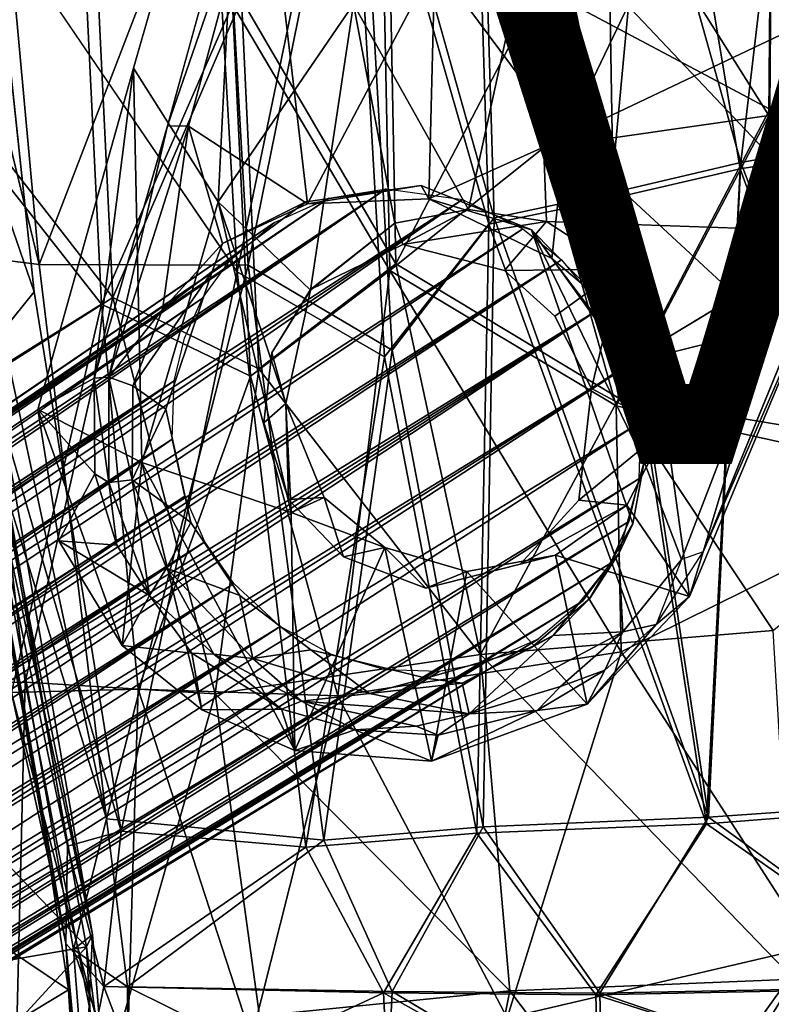
# Model space of a CAD drawing. Units: inches. Extents: x -10.5 to 10.8, y -9.9 to 10.
# Drawn here: x -5.4 to -3, y -8 to -4.9 of the extents above; entities that cross this region are included whole.
import ezdxf

# ---------------------------------------------------------------- set-up
doc = ezdxf.new("R2010")
doc.units = ezdxf.units.IN
doc.header["$MEASUREMENT"] = 0
for name, color, linetype in [('SEAT-BASEMETAL', 5, 'Continuous'), ('SEAT-BASEWOOD', 5, 'Continuous'), ('SEAT-SEAT', 5, 'Continuous'), ('SEAT-VIEW', 7, 'Continuous')]:
    doc.layers.add(name, color=color, linetype=linetype)
doc.styles.get("Standard").update_dxf_attribs({"font": 'arial.ttf'})

msp = doc.modelspace()

# ---------------------------------------------------------------- linework, layer by layer
at = {"layer": 'SEAT-BASEMETAL'}
for points, invisible_edges in [([(-4.7127, -3.7753, 16.0506), (-4.9587, -5.1989, 15.4611), (-5.0676, -5.0141, 16.3645)], 3), ([(-4.6119, -3.9453, 15.198), (-4.9587, -5.1989, 15.4611), (-4.7127, -3.7753, 16.0506)], 14), ([(-3.026, -5.8462, 15.4482), (-2.4963, -4.6699, 15.2743), (-2.55, -4.8721, 15.3526)], 12), ([(-3.026, -5.8462, 15.4482), (-2.55, -4.8721, 15.3526), (-3.2421, -6.5637, 15.654)], 1), ([(-5.1938, -6.0074, 15.7103), (-5.0676, -5.0141, 16.3645), (-4.9587, -5.1989, 15.4611)], 2), ([(-4.5149, -5.4419, 15.7061), (-4.1458, -5.3894, 15.5772), (-3.7918, -5.5316, 15.4931)], 12), ([(-4.8148, -5.6652, 15.8481), (-4.5149, -5.4419, 15.7061), (-3.7918, -5.5316, 15.4931)], 14), ([(-3.509, -5.6575, 16.308), (-2.7965, -5.5387, 16.321), (-3.7435, -5.5053, 16.2685)], 1), ([(-4.9636, -6.1068, 15.9868), (-4.8148, -5.6652, 15.8481), (-3.7918, -5.5316, 15.4931)], 14), ([(-4.8837, -6.4696, 16.0361), (-4.9636, -6.1068, 15.9868), (-3.7918, -5.5316, 15.4931)], 14), ([(-4.7263, -6.7026, 16.0338), (-4.8837, -6.4696, 16.0361), (-3.7918, -5.5316, 15.4931)], 14), ([(-4.4986, -6.8771, 15.9969), (-4.7263, -6.7026, 16.0338), (-3.7918, -5.5316, 15.4931)], 14), ([(-4.1293, -6.9676, 15.8974), (-4.4986, -6.8771, 15.9969), (-3.7918, -5.5316, 15.4931)], 14), ([(-3.7924, -6.87, 15.7694), (-4.1293, -6.9676, 15.8974), (-3.7918, -5.5316, 15.4931)], 14), ([(-3.6061, -6.7136, 15.6776), (-3.7924, -6.87, 15.7694), (-3.7918, -5.5316, 15.4931)], 14), ([(-3.4676, -6.4737, 15.5836), (-3.6061, -6.7136, 15.6776), (-3.7918, -5.5316, 15.4931)], 2), ([(-3.368, -5.8847, 16.3619), (-2.7965, -5.5387, 16.321), (-3.509, -5.6575, 16.308)], 2), ([(-4.4998, -5.723, 16.0119), (-3.6404, -6.398, 15.8764), (-4.2039, -5.5789, 15.8875)], 3), ([(-4.2039, -5.5789, 15.8875), (-3.6404, -6.398, 15.8764), (-3.7175, -5.8088, 15.7793)], 15), ([(-3.7175, -5.8088, 15.7793), (-3.8782, -5.662, 15.8005), (-4.2039, -5.5789, 15.8875)], 12), ([(-4.6243, -5.9261, 16.0936), (-3.6404, -6.398, 15.8764), (-4.4998, -5.723, 16.0119)], 3), ([(-3.4742, -5.957, 15.4461), (-3.4637, -5.9889, 15.4826), (-3.5785, -5.7489, 15.4699)], 1), ([(-3.7175, -5.8088, 15.7793), (-3.6404, -6.398, 15.8764), (-3.5997, -6.04, 15.7893)], 1), ([(-4.6495, -6.1502, 16.1479), (-3.6404, -6.398, 15.8764), (-4.6243, -5.9261, 16.0936)], 3), ([(-3.4742, -5.957, 15.4461), (-3.4309, -6.2752, 15.523), (-3.4637, -5.9889, 15.4826)], 12), ([(-4.5705, -6.3952, 16.1731), (-3.6404, -6.398, 15.8764), (-4.6495, -6.1502, 16.1479)], 3), ([(-3.4309, -6.2752, 15.523), (-3.3115, -6.5874, 15.6008), (-3.5125, -6.5689, 15.5795)], 2), ([(-4.3942, -6.5788, 16.1547), (-3.6404, -6.398, 15.8764), (-4.5705, -6.3952, 16.1731)], 3), ([(-4.3942, -6.5788, 16.1547), (-4.1309, -6.6795, 16.0912), (-3.6404, -6.398, 15.8764)], 14), ([(-3.8282, -6.6028, 15.9785), (-3.6404, -6.398, 15.8764), (-4.1309, -6.6795, 16.0912)], 2), ([(-3.5125, -6.5689, 15.5795), (-3.3115, -6.5874, 15.6008), (-3.4998, -6.8194, 15.642)], 1)]:
    msp.add_3dface(points, dxfattribs=dict(at, invisible_edges=invisible_edges))
for points in [[(-4.7127, -3.7753, 16.0506), (-5.0676, -5.0141, 16.3645), (-4.7964, -5.4423, 16.3761)], [(-4.3629, -4.8092, 16.1656), (-4.7127, -3.7753, 16.0506), (-4.7964, -5.4423, 16.3761)], [(-4.1022, -4.6757, 15.1988), (-3.8195, -3.849, 15.0668), (-3.6857, -5.2363, 15.2943)], [(-3.2116, -4.2501, 15.1567), (-3.6857, -5.2363, 15.2943), (-3.8195, -3.849, 15.0668)], [(-4.9587, -5.1989, 15.4611), (-4.6119, -3.9453, 15.198), (-4.6457, -4.2929, 15.2018)], [(-3.2116, -4.2501, 15.1567), (-2.4963, -4.6699, 15.2743), (-3.6857, -5.2363, 15.2943)], [(-4.6457, -4.2929, 15.2018), (-4.8911, -5.2001, 15.4032), (-4.9587, -5.1989, 15.4611)], [(-4.5102, -5.4485, 15.3808), (-4.8911, -5.2001, 15.4032), (-4.6457, -4.2929, 15.2018)], [(-4.1022, -4.6757, 15.1988), (-4.5102, -5.4485, 15.3808), (-4.6457, -4.2929, 15.2018)], [(-4.3629, -4.8092, 16.1656), (-3.9941, -5.4664, 16.264), (-3.7824, -4.4975, 16.0803)], [(-3.7435, -5.5053, 16.2685), (-3.7824, -4.4975, 16.0803), (-3.9941, -5.4664, 16.264)], [(-2.7965, -5.5387, 16.321), (-3.7824, -4.4975, 16.0803), (-3.7435, -5.5053, 16.2685)], [(-2.5072, -4.8537, 16.2155), (-3.7824, -4.4975, 16.0803), (-2.7965, -5.5387, 16.321)], [(-4.1022, -4.6757, 15.1988), (-4.1206, -5.4328, 15.3385), (-4.5102, -5.4485, 15.3808)], [(-3.6857, -5.2363, 15.2943), (-4.1206, -5.4328, 15.3385), (-4.1022, -4.6757, 15.1988)], [(-3.6857, -5.2363, 15.2943), (-2.4963, -4.6699, 15.2743), (-3.026, -5.8462, 15.4482)], [(-4.5001, -5.7254, 16.3771), (-4.3629, -4.8092, 16.1656), (-4.7964, -5.4423, 16.3761)], [(-4.2304, -5.511, 16.291), (-4.3629, -4.8092, 16.1656), (-4.5001, -5.7254, 16.3771)], [(-4.2304, -5.511, 16.291), (-3.9941, -5.4664, 16.264), (-4.3629, -4.8092, 16.1656)], [(-3.2421, -6.5637, 15.654), (-2.55, -4.8721, 15.3526), (-2.7965, -5.5387, 16.321)], [(-5.3733, -6.1072, 16.7498), (-5.0676, -5.0141, 16.3645), (-5.1938, -6.0074, 15.7103)], [(-5.3733, -6.1072, 16.7498), (-5.0402, -6.2776, 16.6554), (-5.0676, -5.0141, 16.3645)], [(-4.7964, -5.4423, 16.3761), (-5.0676, -5.0141, 16.3645), (-5.0402, -6.2776, 16.6554)], [(-4.9587, -5.1989, 15.4611), (-5.146, -6.0041, 15.6496), (-5.1938, -6.0074, 15.7103)], [(-4.8911, -5.2001, 15.4032), (-5.146, -6.0041, 15.6496), (-4.9587, -5.1989, 15.4611)], [(-4.8911, -5.2001, 15.4032), (-4.9748, -5.7872, 15.5469), (-5.146, -6.0041, 15.6496)], [(-4.8911, -5.2001, 15.4032), (-4.7824, -5.5758, 15.4568), (-4.9748, -5.7872, 15.5469)], [(-4.8911, -5.2001, 15.4032), (-4.5102, -5.4485, 15.3808), (-4.7824, -5.5758, 15.4568)], [(-3.6857, -5.2363, 15.2943), (-3.7264, -5.6238, 15.3693), (-4.1206, -5.4328, 15.3385)], [(-3.6857, -5.2363, 15.2943), (-3.4742, -5.957, 15.4461), (-3.7264, -5.6238, 15.3693)], [(-3.4742, -5.957, 15.4461), (-3.6857, -5.2363, 15.2943), (-3.026, -5.8462, 15.4482)], [(-4.5102, -5.4485, 15.3808), (-4.1458, -5.3894, 15.5772), (-4.5149, -5.4419, 15.7061)], [(-4.1206, -5.4328, 15.3385), (-4.1458, -5.3894, 15.5772), (-4.5102, -5.4485, 15.3808)], [(-4.1206, -5.4328, 15.3385), (-3.7918, -5.5316, 15.4931), (-4.1458, -5.3894, 15.5772)], [(-4.5618, -6.4368, 16.5586), (-4.7964, -5.4423, 16.3761), (-5.0402, -6.2776, 16.6554)], [(-4.7824, -5.5758, 15.4568), (-4.5149, -5.4419, 15.7061), (-4.8148, -5.6652, 15.8481)], [(-4.5001, -5.7254, 16.3771), (-4.7964, -5.4423, 16.3761), (-4.5796, -6.0884, 16.4774)], [(-4.5796, -6.0884, 16.4774), (-4.7964, -5.4423, 16.3761), (-4.5618, -6.4368, 16.5586)], [(-4.5102, -5.4485, 15.3808), (-4.5149, -5.4419, 15.7061), (-4.7824, -5.5758, 15.4568)], [(-3.7264, -5.6238, 15.3693), (-3.7918, -5.5316, 15.4931), (-4.1206, -5.4328, 15.3385)], [(-4.2304, -5.511, 16.291), (-4.2039, -5.5789, 15.8875), (-3.9941, -5.4664, 16.264)], [(-4.2039, -5.5789, 15.8875), (-3.7435, -5.5053, 16.2685), (-3.9941, -5.4664, 16.264)], [(-4.5001, -5.7254, 16.3771), (-4.4998, -5.723, 16.0119), (-4.2304, -5.511, 16.291)], [(-4.2304, -5.511, 16.291), (-4.4998, -5.723, 16.0119), (-4.2039, -5.5789, 15.8875)], [(-3.8782, -5.662, 15.8005), (-3.7435, -5.5053, 16.2685), (-4.2039, -5.5789, 15.8875)], [(-3.7435, -5.5053, 16.2685), (-3.8782, -5.662, 15.8005), (-3.509, -5.6575, 16.308)], [(-3.7264, -5.6238, 15.3693), (-3.5785, -5.7489, 15.4699), (-3.7918, -5.5316, 15.4931)], [(-3.4637, -5.9889, 15.4826), (-3.4309, -6.2752, 15.523), (-3.7918, -5.5316, 15.4931)], [(-3.4309, -6.2752, 15.523), (-3.4676, -6.4737, 15.5836), (-3.7918, -5.5316, 15.4931)], [(-3.5785, -5.7489, 15.4699), (-3.4637, -5.9889, 15.4826), (-3.7918, -5.5316, 15.4931)], [(-2.7965, -5.5387, 16.321), (-3.368, -5.8847, 16.3619), (-3.3607, -6.1686, 16.4241)], [(-3.3607, -6.1686, 16.4241), (-3.286, -6.7064, 16.552), (-2.7965, -5.5387, 16.321)], [(-3.286, -6.7064, 16.552), (-3.2421, -6.5637, 15.654), (-2.7965, -5.5387, 16.321)], [(-4.7824, -5.5758, 15.4568), (-4.8148, -5.6652, 15.8481), (-4.9748, -5.7872, 15.5469)], [(-3.4742, -5.957, 15.4461), (-3.5785, -5.7489, 15.4699), (-3.7264, -5.6238, 15.3693)], [(-5.0699, -6.0311, 15.6285), (-4.8148, -5.6652, 15.8481), (-4.9636, -6.1068, 15.9868)], [(-4.9748, -5.7872, 15.5469), (-4.8148, -5.6652, 15.8481), (-5.0699, -6.0311, 15.6285)], [(-3.509, -5.6575, 16.308), (-3.8782, -5.662, 15.8005), (-3.7175, -5.8088, 15.7793)], [(-3.509, -5.6575, 16.308), (-3.7175, -5.8088, 15.7793), (-3.5997, -6.04, 15.7893)], [(-3.509, -5.6575, 16.308), (-3.5997, -6.04, 15.7893), (-3.368, -5.8847, 16.3619)], [(-4.5001, -5.7254, 16.3771), (-4.6243, -5.9261, 16.0936), (-4.4998, -5.723, 16.0119)], [(-4.5796, -6.0884, 16.4774), (-4.6243, -5.9261, 16.0936), (-4.5001, -5.7254, 16.3771)], [(-5.146, -6.0041, 15.6496), (-4.9748, -5.7872, 15.5469), (-5.0699, -6.0311, 15.6285)], [(-3.4742, -5.957, 15.4461), (-3.026, -5.8462, 15.4482), (-3.4309, -6.2752, 15.523)], [(-3.4309, -6.2752, 15.523), (-3.026, -5.8462, 15.4482), (-3.3115, -6.5874, 15.6008)], [(-3.3115, -6.5874, 15.6008), (-3.026, -5.8462, 15.4482), (-3.2421, -6.5637, 15.654)], [(-3.368, -5.8847, 16.3619), (-3.5997, -6.04, 15.7893), (-3.3607, -6.1686, 16.4241)], [(-4.5796, -6.0884, 16.4774), (-4.6495, -6.1502, 16.1479), (-4.6243, -5.9261, 16.0936)], [(-5.3733, -6.1072, 16.7498), (-5.1938, -6.0074, 15.7103), (-5.1915, -6.3137, 15.7784)], [(-5.146, -6.3417, 15.7313), (-5.1938, -6.0074, 15.7103), (-5.146, -6.0041, 15.6496)], [(-5.1938, -6.0074, 15.7103), (-5.146, -6.3417, 15.7313), (-5.1915, -6.3137, 15.7784)], [(-5.0714, -6.3325, 15.7021), (-5.146, -6.0041, 15.6496), (-5.0699, -6.0311, 15.6285)], [(-5.0714, -6.3325, 15.7021), (-5.146, -6.3417, 15.7313), (-5.146, -6.0041, 15.6496)], [(-5.0699, -6.0311, 15.6285), (-4.9636, -6.1068, 15.9868), (-5.0714, -6.3325, 15.7021)], [(-3.3607, -6.1686, 16.4241), (-3.5997, -6.04, 15.7893), (-3.6404, -6.398, 15.8764)], [(-5.1033, -6.8629, 16.8481), (-5.0402, -6.2776, 16.6554), (-5.3733, -6.1072, 16.7498)], [(-5.1033, -6.8629, 16.8481), (-5.3733, -6.1072, 16.7498), (-5.3061, -6.5279, 16.8397)], [(-5.3733, -6.1072, 16.7498), (-5.1915, -6.3137, 15.7784), (-5.3061, -6.5279, 16.8397)], [(-5.0714, -6.3325, 15.7021), (-4.9636, -6.1068, 15.9868), (-4.8837, -6.4696, 16.0361)], [(-4.5796, -6.0884, 16.4774), (-4.5705, -6.3952, 16.1731), (-4.6495, -6.1502, 16.1479)], [(-4.5796, -6.0884, 16.4774), (-4.5618, -6.4368, 16.5586), (-4.4561, -6.3896, 16.5259)], [(-4.4561, -6.3896, 16.5259), (-4.5705, -6.3952, 16.1731), (-4.5796, -6.0884, 16.4774)], [(-3.3607, -6.1686, 16.4241), (-3.6404, -6.398, 15.8764), (-3.4869, -6.4141, 16.4743)], [(-3.4869, -6.4141, 16.4743), (-3.286, -6.7064, 16.552), (-3.3607, -6.1686, 16.4241)], [(-3.5125, -6.5689, 15.5795), (-3.4676, -6.4737, 15.5836), (-3.4309, -6.2752, 15.523)], [(-5.1033, -6.8629, 16.8481), (-4.8487, -7.0693, 16.813), (-5.0402, -6.2776, 16.6554)], [(-4.5506, -7.1992, 16.7605), (-5.0402, -6.2776, 16.6554), (-4.8487, -7.0693, 16.813)], [(-5.0402, -6.2776, 16.6554), (-4.5506, -7.1992, 16.7605), (-4.5618, -6.4368, 16.5586)], [(-5.3061, -6.5279, 16.8397), (-5.1915, -6.3137, 15.7784), (-5.121, -6.5423, 15.8132)], [(-5.1915, -6.3137, 15.7784), (-5.146, -6.3417, 15.7313), (-5.121, -6.5423, 15.8132)], [(-5.0714, -6.3325, 15.7021), (-5.0156, -6.703, 15.7942), (-5.146, -6.3417, 15.7313)], [(-4.9617, -6.6154, 15.7429), (-5.0156, -6.703, 15.7942), (-5.0714, -6.3325, 15.7021)], [(-5.0714, -6.3325, 15.7021), (-4.8837, -6.4696, 16.0361), (-4.9617, -6.6154, 15.7429)], [(-5.0156, -6.703, 15.7942), (-5.121, -6.5423, 15.8132), (-5.146, -6.3417, 15.7313)], [(-4.4561, -6.3896, 16.5259), (-4.3942, -6.5788, 16.1547), (-4.5705, -6.3952, 16.1731)], [(-4.4561, -6.3896, 16.5259), (-4.5618, -6.4368, 16.5586), (-4.2615, -6.5497, 16.5305)], [(-4.2615, -6.5497, 16.5305), (-4.3942, -6.5788, 16.1547), (-4.4561, -6.3896, 16.5259)], [(-3.4869, -6.4141, 16.4743), (-3.6404, -6.398, 15.8764), (-3.8282, -6.6028, 15.9785)], [(-3.4869, -6.4141, 16.4743), (-3.8282, -6.6028, 15.9785), (-3.7151, -6.5743, 16.5063)], [(-3.7151, -6.5743, 16.5063), (-3.286, -6.7064, 16.552), (-3.4869, -6.4141, 16.4743)], [(-4.2615, -6.5497, 16.5305), (-4.5618, -6.4368, 16.5586), (-4.5506, -7.1992, 16.7605)], [(-4.9617, -6.6154, 15.7429), (-4.8837, -6.4696, 16.0361), (-4.7263, -6.7026, 16.0338)], [(-3.5125, -6.5689, 15.5795), (-3.6061, -6.7136, 15.6776), (-3.4676, -6.4737, 15.5836)], [(-5.3061, -6.5279, 16.8397), (-5.121, -6.5423, 15.8132), (-5.0156, -6.703, 15.7942)], [(-5.3061, -6.5279, 16.8397), (-5.0156, -6.703, 15.7942), (-5.1033, -6.8629, 16.8481)], [(-4.2615, -6.5497, 16.5305), (-4.5506, -7.1992, 16.7605), (-4.1128, -7.2336, 16.6914)], [(-4.2615, -6.5497, 16.5305), (-4.1309, -6.6795, 16.0912), (-4.3942, -6.5788, 16.1547)], [(-3.999, -6.6266, 16.524), (-4.1309, -6.6795, 16.0912), (-4.2615, -6.5497, 16.5305)], [(-4.2615, -6.5497, 16.5305), (-4.1128, -7.2336, 16.6914), (-3.999, -6.6266, 16.524)], [(-3.7151, -6.5743, 16.5063), (-3.8282, -6.6028, 15.9785), (-4.1309, -6.6795, 16.0912)], [(-3.7151, -6.5743, 16.5063), (-4.1309, -6.6795, 16.0912), (-3.999, -6.6266, 16.524)], [(-3.999, -6.6266, 16.524), (-3.6134, -7.0509, 16.6254), (-3.7151, -6.5743, 16.5063)], [(-3.5125, -6.5689, 15.5795), (-3.4998, -6.8194, 15.642), (-3.7224, -6.8312, 15.6365)], [(-3.7224, -6.8312, 15.6365), (-3.6061, -6.7136, 15.6776), (-3.5125, -6.5689, 15.5795)], [(-3.7151, -6.5743, 16.5063), (-3.6134, -7.0509, 16.6254), (-3.286, -6.7064, 16.552)], [(-3.3115, -6.5874, 15.6008), (-3.3929, -6.7961, 15.703), (-3.4998, -6.8194, 15.642)], [(-3.286, -6.7064, 16.552), (-3.3929, -6.7961, 15.703), (-3.2421, -6.5637, 15.654)], [(-4.9617, -6.6154, 15.7429), (-4.8103, -6.8908, 15.7803), (-5.0156, -6.703, 15.7942)], [(-4.9617, -6.6154, 15.7429), (-4.7263, -6.7026, 16.0338), (-4.6854, -6.9052, 15.7478)], [(-4.6854, -6.9052, 15.7478), (-4.8103, -6.8908, 15.7803), (-4.9617, -6.6154, 15.7429)], [(-3.999, -6.6266, 16.524), (-4.1128, -7.2336, 16.6914), (-3.6134, -7.0509, 16.6254)], [(-5.1033, -6.8629, 16.8481), (-5.0156, -6.703, 15.7942), (-4.8806, -6.8881, 15.8449)], [(-4.8103, -6.8908, 15.7803), (-4.8806, -6.8881, 15.8449), (-5.0156, -6.703, 15.7942)], [(-4.6854, -6.9052, 15.7478), (-4.7263, -6.7026, 16.0338), (-4.4986, -6.8771, 15.9969)], [(-3.7224, -6.8312, 15.6365), (-3.7924, -6.87, 15.7694), (-3.6061, -6.7136, 15.6776)], [(-3.6134, -7.0509, 16.6254), (-3.3929, -6.7961, 15.703), (-3.286, -6.7064, 16.552)], [(-3.6134, -7.0509, 16.6254), (-3.5566, -6.9427, 15.7272), (-3.3929, -6.7961, 15.703)], [(-3.3929, -6.7961, 15.703), (-3.5566, -6.9427, 15.7272), (-3.4998, -6.8194, 15.642)], [(-3.7224, -6.8312, 15.6365), (-3.9916, -7.0819, 15.7075), (-4.0144, -6.9836, 15.6806)], [(-4.0144, -6.9836, 15.6806), (-3.7924, -6.87, 15.7694), (-3.7224, -6.8312, 15.6365)], [(-3.7224, -6.8312, 15.6365), (-3.4998, -6.8194, 15.642), (-3.9916, -7.0819, 15.7075)], [(-3.4998, -6.8194, 15.642), (-3.6995, -6.9945, 15.6928), (-3.9916, -7.0819, 15.7075)], [(-3.5566, -6.9427, 15.7272), (-3.6995, -6.9945, 15.6928), (-3.4998, -6.8194, 15.642)], [(-5.1033, -6.8629, 16.8481), (-4.8806, -6.8881, 15.8449), (-4.8487, -7.0693, 16.813)], [(-4.0144, -6.9836, 15.6806), (-4.1293, -6.9676, 15.8974), (-3.7924, -6.87, 15.7694)], [(-4.8487, -7.0693, 16.813), (-4.8806, -6.8881, 15.8449), (-4.593, -7.0673, 15.8181)], [(-4.593, -7.0673, 15.8181), (-4.8806, -6.8881, 15.8449), (-4.8103, -6.8908, 15.7803)], [(-4.8103, -6.8908, 15.7803), (-4.6854, -6.9052, 15.7478), (-4.5289, -7.0417, 15.7576)], [(-4.8103, -6.8908, 15.7803), (-4.5289, -7.0417, 15.7576), (-4.593, -7.0673, 15.8181)], [(-4.6854, -6.9052, 15.7478), (-4.4986, -6.8771, 15.9969), (-4.3109, -7.0168, 15.7159)], [(-4.3109, -7.0168, 15.7159), (-4.5289, -7.0417, 15.7576), (-4.6854, -6.9052, 15.7478)], [(-4.3109, -7.0168, 15.7159), (-4.4986, -6.8771, 15.9969), (-4.1293, -6.9676, 15.8974)], [(-4.3109, -7.0168, 15.7159), (-4.1293, -6.9676, 15.8974), (-4.0144, -6.9836, 15.6806)], [(-3.6134, -7.0509, 16.6254), (-3.7736, -7.0719, 15.7631), (-3.5566, -6.9427, 15.7272)], [(-3.7736, -7.0719, 15.7631), (-3.6995, -6.9945, 15.6928), (-3.5566, -6.9427, 15.7272)], [(-4.0144, -6.9836, 15.6806), (-3.9916, -7.0819, 15.7075), (-4.3109, -7.0168, 15.7159)], [(-3.6995, -6.9945, 15.6928), (-3.7736, -7.0719, 15.7631), (-3.9916, -7.0819, 15.7075)], [(-3.9916, -7.0819, 15.7075), (-4.5289, -7.0417, 15.7576), (-4.3109, -7.0168, 15.7159)], [(-4.593, -7.0673, 15.8181), (-4.5289, -7.0417, 15.7576), (-4.3577, -7.133, 15.8007)], [(-3.9916, -7.0819, 15.7075), (-4.1612, -7.1211, 15.7429), (-4.5289, -7.0417, 15.7576)], [(-4.1612, -7.1211, 15.7429), (-4.3577, -7.133, 15.8007), (-4.5289, -7.0417, 15.7576)], [(-4.1128, -7.2336, 16.6914), (-3.7736, -7.0719, 15.7631), (-3.6134, -7.0509, 16.6254)], [(-4.8487, -7.0693, 16.813), (-4.593, -7.0673, 15.8181), (-4.5506, -7.1992, 16.7605)], [(-4.5506, -7.1992, 16.7605), (-4.593, -7.0673, 15.8181), (-4.3577, -7.133, 15.8007)], [(-3.9916, -7.0819, 15.7075), (-4.0914, -7.1501, 15.7911), (-4.1612, -7.1211, 15.7429)], [(-4.1128, -7.2336, 16.6914), (-4.0914, -7.1501, 15.7911), (-3.7736, -7.0719, 15.7631)], [(-4.0914, -7.1501, 15.7911), (-3.9916, -7.0819, 15.7075), (-3.7736, -7.0719, 15.7631)], [(-4.3577, -7.133, 15.8007), (-4.1612, -7.1211, 15.7429), (-4.0914, -7.1501, 15.7911)], [(-4.5506, -7.1992, 16.7605), (-4.3577, -7.133, 15.8007), (-4.1128, -7.2336, 16.6914)], [(-4.1128, -7.2336, 16.6914), (-4.3577, -7.133, 15.8007), (-4.0914, -7.1501, 15.7911)]]:
    msp.add_3dface(points, dxfattribs=at)
at = {"layer": 'SEAT-BASEWOOD'}
for points in [[(-4.2572, -5.4003, 15.6151), (-9.1991, -8.6897, 0.4638), (-4.441, -5.4309, 15.6802)], [(-4.2572, -5.4003, 15.6151), (-9.0923, -8.6816, 0.4256), (-9.1991, -8.6897, 0.4638)], [(-4.2572, -5.4003, 15.6151), (-9.0157, -8.6773, 0.4337), (-9.0923, -8.6816, 0.4256)], [(-4.013, -5.4347, 15.544), (-9.0157, -8.6773, 0.4337), (-4.2572, -5.4003, 15.6151)], [(-4.441, -5.4309, 15.6802), (-9.3411, -8.7352, 0.5197), (-4.6154, -5.5079, 15.7518)], [(-4.441, -5.4309, 15.6802), (-9.2843, -8.7121, 0.4968), (-9.3411, -8.7352, 0.5197)], [(-4.441, -5.4309, 15.6802), (-9.1991, -8.6897, 0.4638), (-9.2843, -8.7121, 0.4968)], [(-4.013, -5.4347, 15.544), (-8.9063, -8.709, 0.3796), (-9.0157, -8.6773, 0.4337)], [(-4.013, -5.4347, 15.544), (-8.8026, -8.7549, 0.3513), (-8.9063, -8.709, 0.3796)], [(-3.8195, -5.5289, 15.5015), (-8.8026, -8.7549, 0.3513), (-4.013, -5.4347, 15.544)], [(-4.6154, -5.5079, 15.7518), (-9.4467, -8.7998, 0.5668), (-9.4938, -8.8406, 0.5903)], [(-4.6154, -5.5079, 15.7518), (-9.4938, -8.8406, 0.5903), (-4.7574, -5.6293, 15.8223)], [(-4.6154, -5.5079, 15.7518), (-9.3956, -8.7645, 0.5432), (-9.4467, -8.7998, 0.5668)], [(-4.6154, -5.5079, 15.7518), (-9.3411, -8.7352, 0.5197), (-9.3956, -8.7645, 0.5432)], [(-3.8195, -5.5289, 15.5015), (-8.7233, -8.8055, 0.3365), (-8.8026, -8.7549, 0.3513)], [(-3.6956, -5.6277, 15.4823), (-8.7233, -8.8055, 0.3365), (-3.8195, -5.5289, 15.5015)], [(-4.7574, -5.6293, 15.8223), (-9.5359, -8.8862, 0.6132), (-9.5891, -8.9607, 0.6455)], [(-4.7574, -5.6293, 15.8223), (-9.5891, -8.9607, 0.6455), (-4.8459, -5.7509, 15.8757)], [(-4.7574, -5.6293, 15.8223), (-9.4938, -8.8406, 0.5903), (-9.5359, -8.8862, 0.6132)], [(-3.6956, -5.6277, 15.4823), (-8.6727, -8.8464, 0.3288), (-8.7233, -8.8055, 0.3365)], [(-3.6956, -5.6277, 15.4823), (-8.6257, -8.8926, 0.3233), (-8.6727, -8.8464, 0.3288)], [(-3.5685, -5.7814, 15.4733), (-8.6257, -8.8926, 0.3233), (-3.6956, -5.6277, 15.4823)], [(-4.8459, -5.7509, 15.8757), (-9.5891, -8.9607, 0.6455), (-9.6371, -9.0647, 0.6877)], [(-3.5685, -5.7814, 15.4733), (-8.583, -8.9436, 0.3201), (-8.6257, -8.8926, 0.3233)], [(-3.5685, -5.7814, 15.4733), (-8.5455, -8.9985, 0.3194), (-8.583, -8.9436, 0.3201)], [(-3.5685, -5.7814, 15.4733), (-8.5135, -9.0564, 0.3212), (-8.5455, -8.9985, 0.3194)], [(-3.4828, -5.9659, 15.4839), (-8.5135, -9.0564, 0.3212), (-3.5685, -5.7814, 15.4733)], [(-3.4828, -5.9659, 15.4839), (-8.4876, -9.1163, 0.3252), (-8.5135, -9.0564, 0.3212)], [(-3.4828, -5.9659, 15.4839), (-8.4606, -9.206, 0.334), (-8.4876, -9.1163, 0.3252)], [(-3.443, -6.148, 15.5088), (-8.4606, -9.206, 0.334), (-3.4828, -5.9659, 15.4839)], [(-4.9373, -6.016, 15.9596), (-9.6602, -9.1778, 0.7412), (-9.6653, -9.2921, 0.7705)], [(-4.9373, -6.016, 15.9596), (-9.6653, -9.2921, 0.7705), (-4.9429, -6.2029, 16)], [(-4.9373, -6.016, 15.9596), (-9.6371, -9.0647, 0.6877), (-9.6602, -9.1778, 0.7412)], [(-3.448, -6.329, 15.5477), (-8.4345, -9.3808, 0.3929), (-3.443, -6.148, 15.5088)], [(-4.9429, -6.2029, 16), (-9.6667, -9.3669, 0.7483), (-9.6402, -9.4781, 0.7686)], [(-4.9429, -6.2029, 16), (-9.6653, -9.2921, 0.7705), (-9.6667, -9.3669, 0.7483)], [(-4.9429, -6.2029, 16), (-9.6402, -9.4781, 0.7686), (-4.9031, -6.385, 16.0248)], [(-3.448, -6.329, 15.5477), (-8.4609, -9.5039, 0.401), (-8.4345, -9.3808, 0.3929)], [(-3.4799, -6.4663, 15.5862), (-8.4609, -9.5039, 0.401), (-3.448, -6.329, 15.5477)], [(-4.9031, -6.385, 16.0248), (-9.6402, -9.4781, 0.7686), (-9.6031, -9.5679, 0.7753)], [(-4.9031, -6.385, 16.0248), (-9.6031, -9.5679, 0.7753), (-4.8385, -6.5311, 16.0343)], [(-3.4799, -6.4663, 15.5862), (-8.4995, -9.61, 0.4308), (-8.4609, -9.5039, 0.401)], [(-3.54, -6.6001, 15.6331), (-8.4995, -9.61, 0.4308), (-3.4799, -6.4663, 15.5862)], [(-4.8385, -6.5311, 16.0343), (-9.6031, -9.5679, 0.7753), (-9.5711, -9.6259, 0.777)], [(-4.8385, -6.5311, 16.0343), (-9.5711, -9.6259, 0.777), (-9.5335, -9.6808, 0.7763)], [(-4.8385, -6.5311, 16.0343), (-9.5335, -9.6808, 0.7763), (-4.7457, -6.6643, 16.0321)], [(-3.54, -6.6001, 15.6331), (-8.544, -9.6886, 0.4613), (-8.4995, -9.61, 0.4308)], [(-3.6285, -6.7217, 15.6865), (-8.544, -9.6886, 0.4613), (-3.54, -6.6001, 15.6331)], [(-4.7457, -6.6643, 16.0321), (-9.5335, -9.6808, 0.7763), (-9.4909, -9.7317, 0.7731)], [(-4.7457, -6.6643, 16.0321), (-9.4909, -9.7317, 0.7731), (-9.4438, -9.7779, 0.7677)], [(-4.7457, -6.6643, 16.0321), (-9.4438, -9.7779, 0.7677), (-4.5977, -6.8026, 16.0132)], [(-3.7705, -6.8431, 15.7569), (-8.6229, -9.7837, 0.5061), (-3.6285, -6.7217, 15.6865)], [(-3.6285, -6.7217, 15.6865), (-8.6229, -9.7837, 0.5061), (-8.5807, -9.7381, 0.4833)], [(-3.6285, -6.7217, 15.6865), (-8.5807, -9.7381, 0.4833), (-8.544, -9.6886, 0.4613)], [(-4.5977, -6.8026, 16.0132), (-9.4438, -9.7779, 0.7677), (-9.3916, -9.8199, 0.7607)], [(-4.5977, -6.8026, 16.0132), (-9.3916, -9.8199, 0.7607), (-9.3112, -9.871, 0.7443)], [(-4.5977, -6.8026, 16.0132), (-9.3112, -9.871, 0.7443), (-4.4324, -6.8922, 15.9788)], [(-3.9449, -6.9201, 15.8286), (-8.7755, -9.8892, 0.5767), (-3.7705, -6.8431, 15.7569)], [(-3.7705, -6.8431, 15.7569), (-8.7755, -9.8892, 0.5767), (-8.721, -9.8598, 0.5533)], [(-3.7705, -6.8431, 15.7569), (-8.721, -9.8598, 0.5533), (-8.6699, -9.8245, 0.5296)], [(-3.7705, -6.8431, 15.7569), (-8.6699, -9.8245, 0.5296), (-8.6229, -9.7837, 0.5061)], [(-4.4324, -6.8922, 15.9788), (-9.3112, -9.871, 0.7443), (-9.2031, -9.9156, 0.7195)], [(-4.4324, -6.8922, 15.9788), (-9.2031, -9.9156, 0.7195), (-4.2601, -6.9414, 15.9338)], [(-4.0882, -6.9466, 15.8799), (-8.9193, -9.9353, 0.6322), (-3.9449, -6.9201, 15.8286)], [(-4.2601, -6.9414, 15.9338), (-9.0376, -9.9439, 0.6704), (-4.0882, -6.9466, 15.8799)], [(-4.0882, -6.9466, 15.8799), (-9.0376, -9.9439, 0.6704), (-8.9193, -9.9353, 0.6322)]]:
    msp.add_3dface(points, dxfattribs=at)
for points, invisible_edges in [([(-4.8459, -5.7509, 15.8757), (-9.6371, -9.0647, 0.6877), (-4.9036, -5.8786, 15.9205)], 2), ([(-4.9036, -5.8786, 15.9205), (-9.6371, -9.0647, 0.6877), (-4.9373, -6.016, 15.9596)], 1), ([(-3.443, -6.148, 15.5088), (-8.4463, -9.3177, 0.3501), (-8.4606, -9.206, 0.334)], 1), ([(-3.443, -6.148, 15.5088), (-8.4345, -9.3808, 0.3929), (-8.4463, -9.3177, 0.3501)], 12), ([(-3.9449, -6.9201, 15.8286), (-8.9193, -9.9353, 0.6322), (-8.8323, -9.9122, 0.5997)], 12), ([(-3.9449, -6.9201, 15.8286), (-8.8323, -9.9122, 0.5997), (-8.7755, -9.8892, 0.5767)], 1), ([(-4.2601, -6.9414, 15.9338), (-9.2031, -9.9156, 0.7195), (-9.1261, -9.9357, 0.6854)], 12), ([(-9.0376, -9.9439, 0.6704), (-4.2601, -6.9414, 15.9338), (-9.1261, -9.9357, 0.6854)], 2)]:
    msp.add_3dface(points, dxfattribs=dict(at, invisible_edges=invisible_edges))
at = {"layer": 'SEAT-SEAT'}
for points in [[(-5.8844, -4.8629, 16.7753), (-5.7652, -2.8866, 16.4186), (-5.2512, -4.1091, 16.3272)], [(-4.3778, -3.9446, 17.4537), (-3.9993, -3.2371, 17.2562), (-3.9286, -5.5141, 17.6466)], [(-3.9804, -3.2242, 17.3521), (-4.3513, -3.9298, 17.5474), (-3.912, -5.4933, 17.7416)], [(-3.5388, -5.4324, 17.5801), (-3.9286, -5.5141, 17.6466), (-3.9993, -3.2371, 17.2562)], [(-3.3843, -3.7735, 17.2569), (-3.5388, -5.4324, 17.5801), (-3.9993, -3.2371, 17.2562)], [(-3.9804, -3.2242, 17.3521), (-3.912, -5.4933, 17.7416), (-3.5299, -5.4118, 17.6763)], [(-3.5583, -3.7616, 17.3747), (-3.9804, -3.2242, 17.3521), (-3.5299, -5.4118, 17.6763)], [(-4.7502, -4.8099, 16.2526), (-4.2907, -3.4516, 15.9129), (-4.2457, -5.6623, 16.2869)], [(-4.2696, -3.4387, 16.0083), (-4.7217, -4.7927, 16.3451), (-4.2268, -5.6408, 16.3812)], [(-3.7536, -5.2689, 16.1276), (-4.2457, -5.6623, 16.2869), (-4.2907, -3.4516, 15.9129)], [(-3.7705, -3.991, 15.9031), (-3.7536, -5.2689, 16.1276), (-4.2907, -3.4516, 15.9129)], [(-4.2696, -3.4387, 16.0083), (-4.2268, -5.6408, 16.3812), (-3.7641, -4.7535, 16.1227)], [(-2.9324, -3.71, 17.3291), (-3.5583, -3.7616, 17.3747), (-3.1209, -5.316, 17.6344)], [(-2.9324, -3.71, 17.3291), (-3.1209, -5.316, 17.6344), (-2.5666, -5.2164, 17.6169)], [(-3.5583, -3.7616, 17.3747), (-3.5299, -5.4118, 17.6763), (-3.1209, -5.316, 17.6344)], [(-3.5388, -5.4324, 17.5801), (-3.3843, -3.7735, 17.2569), (-3.1234, -5.3364, 17.5376)], [(-2.5728, -5.2473, 17.5216), (-3.1234, -5.3364, 17.5376), (-3.3843, -3.7735, 17.2569)], [(-2.3517, -4.0693, 17.2977), (-2.5728, -5.2473, 17.5216), (-3.3843, -3.7735, 17.2569)], [(-5.5282, -3.9149, 18.0498), (-5.7944, -3.8979, 18.1196), (-5.3693, -5.6427, 18.2902)], [(-5.7944, -3.8979, 18.1196), (-5.5406, -5.6213, 18.3335), (-5.3693, -5.6427, 18.2902)], [(-3.0184, -3.9056, 15.9259), (-3.7641, -4.7535, 16.1227), (-3.0288, -5.1459, 16.1506)], [(-3.0184, -3.9056, 15.9259), (-3.0288, -5.1459, 16.1506), (-1.8898, -4.9808, 16.1517)], [(-4.7862, -4.1271, 17.7393), (-5.5282, -3.9149, 18.0498), (-5.3693, -5.6427, 18.2902)], [(-4.3513, -3.9298, 17.5474), (-4.7862, -4.1271, 17.7393), (-4.6995, -5.6447, 17.9983)], [(-4.239, -5.9174, 17.91), (-4.3513, -3.9298, 17.5474), (-4.6995, -5.6447, 17.9983)], [(-4.239, -5.9174, 17.91), (-3.912, -5.4933, 17.7416), (-4.3513, -3.9298, 17.5474)], [(-3.7705, -3.991, 15.9031), (-3.0212, -3.9205, 15.8279), (-3.0315, -5.1656, 16.0536)], [(-3.0315, -5.1656, 16.0536), (-3.0212, -3.9205, 15.8279), (-1.8848, -4.9983, 16.0539)], [(-4.7348, -5.6668, 17.909), (-4.8223, -4.1428, 17.649), (-4.3778, -3.9446, 17.4537)], [(-4.2629, -5.9392, 17.8169), (-4.7348, -5.6668, 17.909), (-4.3778, -3.9446, 17.4537)], [(-4.2629, -5.9392, 17.8169), (-4.3778, -3.9446, 17.4537), (-3.9286, -5.5141, 17.6466)], [(-3.7536, -5.2689, 16.1276), (-3.7705, -3.991, 15.9031), (-3.0315, -5.1656, 16.0536)], [(-5.8347, -4.8458, 16.858), (-5.1338, -5.749, 16.6862), (-5.2134, -4.0955, 16.4167)], [(-4.7217, -4.7927, 16.3451), (-5.2134, -4.0955, 16.4167), (-5.1338, -5.749, 16.6862)], [(-5.2512, -4.1091, 16.3272), (-5.1701, -5.7704, 16.5976), (-5.8844, -4.8629, 16.7753)], [(-4.6995, -5.6447, 17.9983), (-4.7862, -4.1271, 17.7393), (-5.3693, -5.6427, 18.2902)], [(-5.2512, -4.1091, 16.3272), (-4.7502, -4.8099, 16.2526), (-5.1701, -5.7704, 16.5976)], [(-4.8223, -4.1428, 17.649), (-4.7348, -5.6668, 17.909), (-5.5146, -4.5222, 18.0348)], [(-5.5146, -4.5222, 18.0348), (-5.3856, -5.7305, 18.2156), (-5.6757, -4.8903, 18.1428)], [(-3.7641, -4.7535, 16.1227), (-4.2268, -5.6408, 16.3812), (-3.5127, -6.071, 16.3902)], [(-3.0288, -5.1459, 16.1506), (-3.7641, -4.7535, 16.1227), (-3.5127, -6.071, 16.3902)], [(-4.6653, -5.9776, 16.5781), (-4.7217, -4.7927, 16.3451), (-5.1338, -5.749, 16.6862)], [(-4.6653, -5.9776, 16.5781), (-4.2268, -5.6408, 16.3812), (-4.7217, -4.7927, 16.3451)], [(-4.6924, -6.0011, 16.4866), (-5.1701, -5.7704, 16.5976), (-4.7502, -4.8099, 16.2526)], [(-4.6924, -6.0011, 16.4866), (-4.7502, -4.8099, 16.2526), (-4.2457, -5.6623, 16.2869)], [(-5.8347, -4.8458, 16.858), (-5.5301, -5.9993, 16.9448), (-5.1338, -5.749, 16.6862)], [(-5.5746, -6.0224, 16.8608), (-5.8844, -4.8629, 16.7753), (-5.1701, -5.7704, 16.5976)], [(-5.3856, -5.7305, 18.2156), (-5.5498, -5.933, 18.3011), (-5.6757, -4.8903, 18.1428)], [(-1.8898, -4.9808, 16.1517), (-3.0288, -5.1459, 16.1506), (-2.3612, -6.2607, 16.4229)], [(-3.0315, -5.1656, 16.0536), (-1.8848, -4.9983, 16.0539), (-2.4076, -6.3407, 16.3394)], [(-3.7536, -5.2689, 16.1276), (-3.0315, -5.1656, 16.0536), (-3.521, -6.0959, 16.2949)], [(-2.4076, -6.3407, 16.3394), (-3.521, -6.0959, 16.2949), (-3.0315, -5.1656, 16.0536)], [(-3.0288, -5.1459, 16.1506), (-3.5127, -6.071, 16.3902), (-2.3612, -6.2607, 16.4229)], [(-2.5666, -5.2164, 17.6169), (-3.1209, -5.316, 17.6344), (-2.3509, -7.3518, 18.1005)], [(-2.5728, -5.2473, 17.5216), (-2.3889, -7.368, 18.0021), (-3.1234, -5.3364, 17.5376)], [(-3.7536, -5.2689, 16.1276), (-3.521, -6.0959, 16.2949), (-4.2457, -5.6623, 16.2869)], [(-3.1209, -5.316, 17.6344), (-3.5299, -5.4118, 17.6763), (-3.2246, -7.4131, 18.1243)], [(-3.1209, -5.316, 17.6344), (-3.2246, -7.4131, 18.1243), (-2.3509, -7.3518, 18.1005)], [(-3.5388, -5.4324, 17.5801), (-3.1234, -5.3364, 17.5376), (-3.2315, -7.434, 18.0281)], [(-2.3889, -7.368, 18.0021), (-3.2315, -7.434, 18.0281), (-3.1234, -5.3364, 17.5376)], [(-3.5299, -5.4118, 17.6763), (-3.912, -5.4933, 17.7416), (-3.2246, -7.4131, 18.1243)], [(-3.5388, -5.4324, 17.5801), (-3.2315, -7.434, 18.0281), (-3.9286, -5.5141, 17.6466)], [(-4.2629, -5.9392, 17.8169), (-3.9286, -5.5141, 17.6466), (-3.9675, -7.4646, 18.1291)], [(-3.912, -5.4933, 17.7416), (-4.239, -5.9174, 17.91), (-3.9474, -7.4443, 18.2233)], [(-3.2315, -7.434, 18.0281), (-3.9675, -7.4646, 18.1291), (-3.9286, -5.5141, 17.6466)], [(-3.912, -5.4933, 17.7416), (-3.9474, -7.4443, 18.2233), (-3.2246, -7.4131, 18.1243)], [(-5.5406, -5.6213, 18.3335), (-5.5752, -6.0509, 18.4031), (-5.1542, -7.4188, 18.6392)], [(-5.3693, -5.6427, 18.2902), (-5.5406, -5.6213, 18.3335), (-5.1542, -7.4188, 18.6392)], [(-4.6995, -5.6447, 17.9983), (-5.3693, -5.6427, 18.2902), (-5.1542, -7.4188, 18.6392)], [(-5.1542, -7.4188, 18.6392), (-4.4571, -7.4871, 18.3824), (-4.6995, -5.6447, 17.9983)], [(-4.239, -5.9174, 17.91), (-4.6995, -5.6447, 17.9983), (-4.4571, -7.4871, 18.3824)], [(-3.9556, -6.8917, 16.6806), (-4.2268, -5.6408, 16.3812), (-4.6653, -5.9776, 16.5781)], [(-3.9556, -6.8917, 16.6806), (-3.5127, -6.071, 16.3902), (-4.2268, -5.6408, 16.3812)], [(-4.7348, -5.6668, 17.909), (-4.5153, -7.5093, 18.3012), (-5.1066, -7.4581, 18.5246)], [(-4.7348, -5.6668, 17.909), (-4.2629, -5.9392, 17.8169), (-4.5153, -7.5093, 18.3012)], [(-4.6924, -6.0011, 16.4866), (-4.2457, -5.6623, 16.2869), (-4.4126, -7.0249, 16.7136)], [(-3.5049, -6.884, 16.5203), (-4.4126, -7.0249, 16.7136), (-4.2457, -5.6623, 16.2869)], [(-3.521, -6.0959, 16.2949), (-3.5049, -6.884, 16.5203), (-4.2457, -5.6623, 16.2869)], [(-5.3856, -5.7305, 18.2156), (-5.1066, -7.4581, 18.5246), (-5.5498, -5.933, 18.3011)], [(-5.4582, -7.0135, 17.1235), (-5.5746, -6.0224, 16.8608), (-5.1701, -5.7704, 16.5976)], [(-5.5301, -5.9993, 16.9448), (-5.4147, -6.9806, 17.2048), (-5.1338, -5.749, 16.6862)], [(-5.0523, -7.0029, 16.9251), (-5.4582, -7.0135, 17.1235), (-5.1701, -5.7704, 16.5976)], [(-5.4147, -6.9806, 17.2048), (-4.8056, -7.0178, 16.9403), (-5.1338, -5.749, 16.6862)], [(-5.0523, -7.0029, 16.9251), (-5.1701, -5.7704, 16.5976), (-4.6924, -6.0011, 16.4866)], [(-4.6653, -5.9776, 16.5781), (-5.1338, -5.749, 16.6862), (-4.8056, -7.0178, 16.9403)], [(-5.5522, -5.7798, 18.3069), (-5.1985, -7.7893, 18.6529), (-5.5752, -6.0509, 18.4031)], [(-5.5522, -5.7798, 18.3069), (-5.4918, -6.3263, 18.5457), (-5.1985, -7.7893, 18.6529)], [(-5.5498, -5.933, 18.3011), (-5.2789, -7.5062, 18.5765), (-5.6361, -5.8216, 18.271)], [(-5.2789, -7.5062, 18.5765), (-5.2839, -7.8179, 18.6138), (-5.6361, -5.8216, 18.271)], [(-5.5318, -6.457, 18.4472), (-5.6361, -5.8216, 18.271), (-5.2839, -7.8179, 18.6138)], [(-3.9474, -7.4443, 18.2233), (-4.239, -5.9174, 17.91), (-4.4571, -7.4871, 18.3824)], [(-5.1066, -7.4581, 18.5246), (-5.2789, -7.5062, 18.5765), (-5.5498, -5.933, 18.3011)], [(-4.2629, -5.9392, 17.8169), (-3.9675, -7.4646, 18.1291), (-4.5153, -7.5093, 18.3012)], [(-4.8056, -7.0178, 16.9403), (-3.9556, -6.8917, 16.6806), (-4.6653, -5.9776, 16.5781)], [(-5.4147, -6.9806, 17.2048), (-5.5301, -5.9993, 16.9448), (-5.784, -6.9825, 17.4321)], [(-4.4126, -7.0249, 16.7136), (-5.0523, -7.0029, 16.9251), (-4.6924, -6.0011, 16.4866)], [(-5.5752, -6.0509, 18.4031), (-5.2596, -7.8367, 18.711), (-5.1542, -7.4188, 18.6392)], [(-5.2596, -7.8367, 18.711), (-5.5752, -6.0509, 18.4031), (-5.1985, -7.7893, 18.6529)], [(-3.9556, -6.8917, 16.6806), (-3.0178, -6.8147, 16.5782), (-3.5127, -6.071, 16.3902)], [(-3.0178, -6.8147, 16.5782), (-2.3612, -6.2607, 16.4229), (-3.5127, -6.071, 16.3902)], [(-2.4076, -6.3407, 16.3394), (-3.5049, -6.884, 16.5203), (-3.521, -6.0959, 16.2949)], [(-5.3353, -7.567, 18.6852), (-5.6218, -7.7343, 19.3295), (-5.6443, -6.1878, 18.5516)], [(-5.6443, -6.1878, 18.5516), (-5.5318, -6.457, 18.4472), (-5.3353, -7.567, 18.6852)], [(-5.2176, -7.8281, 18.8009), (-5.4918, -6.3263, 18.5457), (-5.603, -7.4269, 19.34)], [(-5.4918, -6.3263, 18.5457), (-5.2176, -7.8281, 18.8009), (-5.1985, -7.7893, 18.6529)], [(-2.4076, -6.3407, 16.3394), (-2.8949, -7.8283, 16.8202), (-3.5049, -6.884, 16.5203)], [(-5.3353, -7.567, 18.6852), (-5.5318, -6.457, 18.4472), (-5.2839, -7.8179, 18.6138)], [(-2.952, -7.9319, 16.9723), (-3.0178, -6.8147, 16.5782), (-3.9556, -6.8917, 16.6806)], [(-3.8619, -7.9695, 17.075), (-3.9556, -6.8917, 16.6806), (-4.8056, -7.0178, 16.9403)], [(-3.5049, -6.884, 16.5203), (-3.8701, -8.056, 17.0037), (-4.4126, -7.0249, 16.7136)], [(-3.8619, -7.9695, 17.075), (-2.952, -7.9319, 16.9723), (-3.9556, -6.8917, 16.6806)], [(-3.8701, -8.056, 17.0037), (-3.5049, -6.884, 16.5203), (-2.8949, -7.8283, 16.8202)], [(-5.4147, -6.9806, 17.2048), (-5.784, -6.9825, 17.4321), (-5.4482, -8.3901, 17.9087)], [(-5.1607, -8.2665, 17.6613), (-5.4147, -6.9806, 17.2048), (-5.4482, -8.3901, 17.9087)], [(-5.4147, -6.9806, 17.2048), (-5.1607, -8.2665, 17.6613), (-4.8056, -7.0178, 16.9403)], [(-5.0943, -8.4119, 17.5773), (-5.7626, -8.0426, 17.8128), (-5.4582, -7.0135, 17.1235)], [(-5.0943, -8.4119, 17.5773), (-5.4582, -7.0135, 17.1235), (-5.0523, -7.0029, 16.9251)], [(-5.1607, -8.2665, 17.6613), (-4.6636, -8.049, 17.3236), (-4.8056, -7.0178, 16.9403)], [(-4.6889, -8.1204, 17.2515), (-5.0943, -8.4119, 17.5773), (-5.0523, -7.0029, 16.9251)], [(-4.6889, -8.1204, 17.2515), (-5.0523, -7.0029, 16.9251), (-4.4126, -7.0249, 16.7136)], [(-4.6636, -8.049, 17.3236), (-3.8619, -7.9695, 17.075), (-4.8056, -7.0178, 16.9403)], [(-4.6889, -8.1204, 17.2515), (-4.4126, -7.0249, 16.7136), (-3.8701, -8.056, 17.0037)], [(-2.3889, -7.368, 18.0021), (-2.4815, -7.96, 18.0951), (-3.2315, -7.434, 18.0281)], [(-2.3509, -7.3518, 18.1005), (-3.2246, -7.4131, 18.1243), (-2.4804, -7.9559, 18.1933)], [(-5.5223, -7.8803, 19.3981), (-5.2176, -7.8281, 18.8009), (-5.603, -7.4269, 19.34)], [(-5.1542, -7.4188, 18.6392), (-5.2596, -7.8367, 18.711), (-5.0862, -7.9563, 18.7158)], [(-4.4571, -7.4871, 18.3824), (-5.1542, -7.4188, 18.6392), (-5.0862, -7.9563, 18.7158)], [(-3.2315, -7.434, 18.0281), (-3.5854, -7.9823, 18.1659), (-3.9675, -7.4646, 18.1291)], [(-3.2246, -7.4131, 18.1243), (-3.9474, -7.4443, 18.2233), (-3.5727, -7.9768, 18.2629)], [(-3.5854, -7.9823, 18.1659), (-3.2315, -7.434, 18.0281), (-2.4815, -7.96, 18.0951)], [(-3.2246, -7.4131, 18.1243), (-3.5727, -7.9768, 18.2629), (-2.4804, -7.9559, 18.1933)], [(-5.1066, -7.4581, 18.5246), (-5.1619, -7.9552, 18.6375), (-5.2789, -7.5062, 18.5765)], [(-5.1066, -7.4581, 18.5246), (-4.5153, -7.5093, 18.3012), (-5.1619, -7.9552, 18.6375)], [(-4.5153, -7.5093, 18.3012), (-3.9675, -7.4646, 18.1291), (-4.266, -7.9759, 18.3079)], [(-3.9474, -7.4443, 18.2233), (-4.4571, -7.4871, 18.3824), (-4.239, -7.9717, 18.402)], [(-4.266, -7.9759, 18.3079), (-3.9675, -7.4646, 18.1291), (-3.5854, -7.9823, 18.1659)], [(-3.9474, -7.4443, 18.2233), (-4.239, -7.9717, 18.402), (-3.5727, -7.9768, 18.2629)], [(-4.239, -7.9717, 18.402), (-4.4571, -7.4871, 18.3824), (-5.0862, -7.9563, 18.7158)], [(-5.2789, -7.5062, 18.5765), (-5.1619, -7.9552, 18.6375), (-5.2839, -7.8179, 18.6138)], [(-4.5153, -7.5093, 18.3012), (-4.266, -7.9759, 18.3079), (-5.1619, -7.9552, 18.6375)], [(-5.3353, -7.567, 18.6852), (-5.2758, -7.9666, 18.7358), (-5.6218, -7.7343, 19.3295)], [(-5.2758, -7.9666, 18.7358), (-5.3353, -7.567, 18.6852), (-5.2839, -7.8179, 18.6138)], [(-5.6515, -8.1927, 19.5202), (-5.6218, -7.7343, 19.3295), (-5.2758, -7.9666, 18.7358)], [(-5.2228, -8.3071, 18.746), (-5.2596, -7.8367, 18.711), (-5.1985, -7.7893, 18.6529)], [(-5.1586, -8.2914, 18.6963), (-5.2228, -8.3071, 18.746), (-5.1985, -7.7893, 18.6529)], [(-5.1586, -8.2914, 18.6963), (-5.1985, -7.7893, 18.6529), (-5.2176, -7.8281, 18.8009)], [(-5.1619, -7.9552, 18.6375), (-5.2374, -8.3263, 18.6613), (-5.2839, -7.8179, 18.6138)], [(-5.2758, -7.9666, 18.7358), (-5.2839, -7.8179, 18.6138), (-5.2374, -8.3263, 18.6613)], [(-5.5223, -7.8803, 19.3981), (-5.5647, -8.205, 19.5548), (-5.2176, -7.8281, 18.8009)], [(-5.5647, -8.205, 19.5548), (-5.1915, -8.3131, 18.8394), (-5.2176, -7.8281, 18.8009)], [(-5.2228, -8.3071, 18.746), (-5.0886, -8.3255, 18.7419), (-5.2596, -7.8367, 18.711)], [(-5.0886, -8.3255, 18.7419), (-5.0862, -7.9563, 18.7158), (-5.2596, -7.8367, 18.711)], [(-5.1915, -8.3131, 18.8394), (-5.1586, -8.2914, 18.6963), (-5.2176, -7.8281, 18.8009)], [(-3.8701, -8.056, 17.0037), (-2.8949, -7.8283, 16.8202), (-3.3947, -8.5252, 17.1528)], [(-2.1101, -8.4484, 17.0734), (-3.3947, -8.5252, 17.1528), (-2.8949, -7.8283, 16.8202)], [(-3.3719, -8.6168, 17.3004), (-2.952, -7.9319, 16.9723), (-3.8619, -7.9695, 17.075)], [(-3.3719, -8.6168, 17.3004), (-2.512, -8.6196, 17.2615), (-2.952, -7.9319, 16.9723)], [(-5.2548, -8.3053, 18.7568), (-5.6515, -8.1927, 19.5202), (-5.2758, -7.9666, 18.7358)], [(-5.2548, -8.3053, 18.7568), (-5.2758, -7.9666, 18.7358), (-5.2374, -8.3263, 18.6613)], [(-5.0216, -8.3268, 18.6242), (-5.2374, -8.3263, 18.6613), (-5.1619, -7.9552, 18.6375)], [(-5.0216, -8.3268, 18.6242), (-5.1619, -7.9552, 18.6375), (-4.266, -7.9759, 18.3079)], [(-5.0886, -8.3255, 18.7419), (-4.258, -8.3675, 18.4405), (-5.0862, -7.9563, 18.7158)], [(-4.239, -7.9717, 18.402), (-5.0862, -7.9563, 18.7158), (-4.258, -8.3675, 18.4405)], [(-4.2466, -8.3549, 18.3389), (-5.0216, -8.3268, 18.6242), (-4.266, -7.9759, 18.3079)], [(-3.9899, -8.6103, 17.4033), (-3.8619, -7.9695, 17.075), (-4.6636, -8.049, 17.3236)], [(-4.2466, -8.3549, 18.3389), (-4.266, -7.9759, 18.3079), (-3.5768, -8.3623, 18.199)], [(-4.266, -7.9759, 18.3079), (-3.5854, -7.9823, 18.1659), (-3.5768, -8.3623, 18.199)], [(-4.258, -8.3675, 18.4405), (-3.5645, -8.3744, 18.2934), (-4.239, -7.9717, 18.402)], [(-3.5645, -8.3744, 18.2934), (-3.5727, -7.9768, 18.2629), (-4.239, -7.9717, 18.402)], [(-3.9899, -8.6103, 17.4033), (-3.3719, -8.6168, 17.3004), (-3.8619, -7.9695, 17.075)], [(-3.5854, -7.9823, 18.1659), (-2.4815, -7.96, 18.0951), (-2.4263, -8.3541, 18.1221)], [(-2.4283, -8.3672, 18.2176), (-2.4804, -7.9559, 18.1933), (-3.5727, -7.9768, 18.2629)], [(-3.5645, -8.3744, 18.2934), (-2.4283, -8.3672, 18.2176), (-3.5727, -7.9768, 18.2629)], [(-3.5768, -8.3623, 18.199), (-3.5854, -7.9823, 18.1659), (-2.4263, -8.3541, 18.1221)]]:
    msp.add_3dface(points, dxfattribs=at)
for points, invisible_edges in [([(-5.3856, -5.7305, 18.2156), (-5.5146, -4.5222, 18.0348), (-4.7348, -5.6668, 17.909)], 12), ([(-5.1066, -7.4581, 18.5246), (-5.3856, -5.7305, 18.2156), (-4.7348, -5.6668, 17.909)], 2)]:
    msp.add_3dface(points, dxfattribs=dict(at, invisible_edges=invisible_edges))

# ---------------------------------------------------------------- texts
at = {"layer": 'SEAT-VIEW', "flags": 2}
msp.add_attdef('VIEW', (-4.084, -6.2821), 'T', height=2, dxfattribs=at)

doc.saveas('drawing.dxf')
